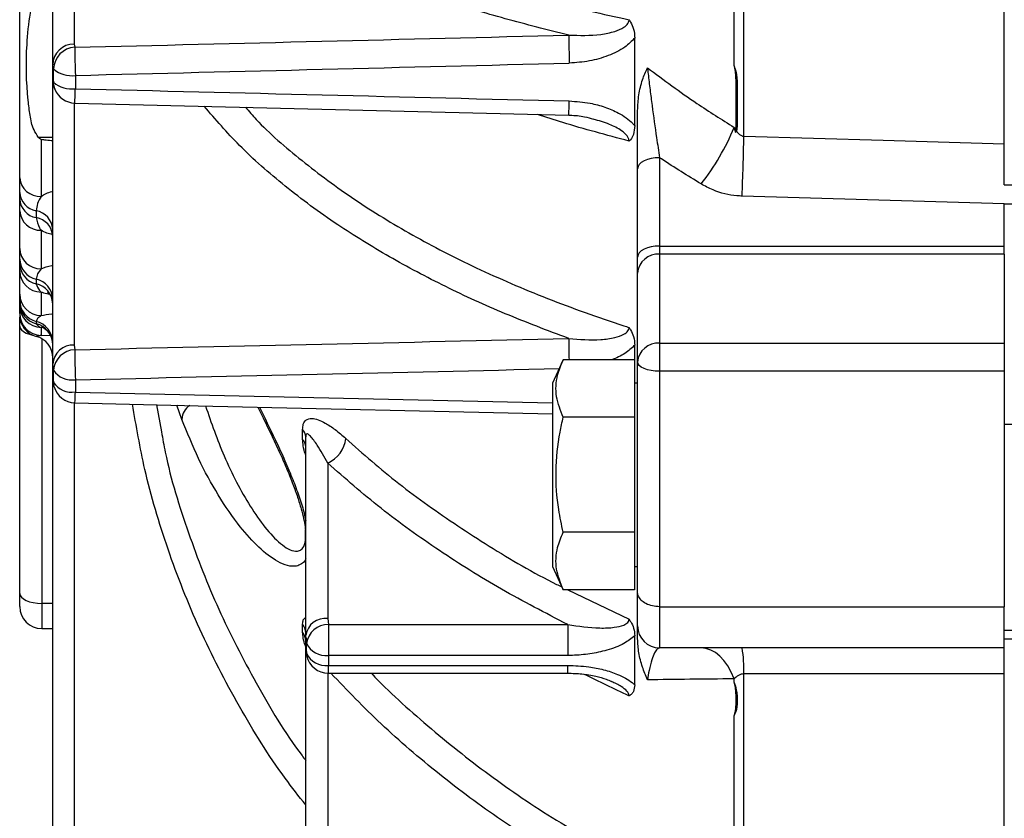
# Model space of a CAD drawing. Units: inches. Extents: x 0 to 16.8, y 0 to 10.8.
# Drawn here: x 1.1 to 1.9, y 5.6 to 6.2 of the extents above; entities that cross this region are included whole.
import ezdxf

# ---------------------------------------------------------------- set-up
doc = ezdxf.new("R2010")
doc.units = ezdxf.units.IN
doc.header["$MEASUREMENT"] = 0

msp = doc.modelspace()

# ---------------------------------------------------------------- linework, layer by layer
at = {"color": 7, "linetype": 'Continuous', "lineweight": 25}
for p, q in [((1.69442, 6.15034), (1.69442, 6.58691)), ((1.8973, 6.14456), (1.8973, 6.587)), ((1.8973, 6.11251), (1.8973, 6.587)), ((1.17257, 6.43958), (1.17257, 6.22222)), ((1.15588, 6.20611), (1.15588, 6.42347)), ((1.68675, 6.20539), (1.68675, 6.40933)), ((1.13016, 6.11805), (1.13016, 6.33642)), ((1.17257, 6.22222), (1.17307, 6.21972)), ((1.60937, 6.15865), (1.60937, 6.22689)), ((1.15653, 6.20283), (1.15588, 6.20611)), ((1.15588, 6.19588), (1.15588, 6.20611)), ((1.15653, 6.19256), (1.15653, 6.20283)), ((1.15588, 6.19588), (1.15653, 6.19256)), ((1.15588, 5.97284), (1.15588, 6.19588)), ((1.17352, 6.19781), (1.17352, 6.18744)), ((1.68806, 6.19424), (1.68806, 6.15849)), ((1.68904, 6.19414), (1.68904, 6.15838)), ((1.68806, 6.15849), (1.68772, 6.1535)), ((1.68904, 6.15838), (1.68866, 6.1543)), ((1.14464, 6.14958), (1.15588, 6.14958)), ((1.14686, 6.14774), (1.14686, 6.10354)), ((1.62873, 6.13367), (1.62873, 6.06486)), ((1.61159, 6.05629), (1.61159, 6.1251)), ((1.13016, 6.10141), (1.13016, 6.1066)), ((1.8973, 6.11251), (1.91302, 6.11251)), ((1.8973, 6.09779), (1.693, 6.10374)), ((1.13016, 6.06294), (1.13016, 6.09227)), ((1.14302, 6.09229), (1.14302, 6.08697)), ((1.8973, 6.06486), (1.8973, 6.09779)), ((1.91692, 6.09739), (1.8973, 6.09739)), ((1.14686, 6.07712), (1.14686, 6.04707)), ((1.62873, 6.06486), (1.62873, 6.05859)), ((1.62873, 6.06486), (1.8973, 6.06486)), ((1.8973, 6.05859), (1.8973, 6.06486)), ((1.13016, 6.05109), (1.13016, 6.05464)), ((1.61159, 6.04374), (1.61159, 6.05629)), ((1.62873, 6.05859), (1.62873, 5.98926)), ((1.8973, 6.05859), (1.62873, 6.05859)), ((1.8973, 6.05859), (1.8973, 5.98926)), ((1.13016, 6.02734), (1.13016, 6.0453)), ((1.14302, 6.03909), (1.14302, 6.03545)), ((1.61159, 5.97441), (1.61159, 6.04374)), ((1.13016, 6.02065), (1.13016, 6.02245)), ((1.14686, 6.02899), (1.14686, 6.01059)), ((1.13016, 6.01234), (1.13016, 6.01839)), ((1.13016, 6.00244), (1.13016, 6.00946)), ((1.13016, 5.79407), (1.13016, 6.00244)), ((1.14302, 6.00613), (1.14302, 6.00428)), ((1.14686, 6.00141), (1.14686, 5.99522)), ((1.17257, 5.98768), (1.17307, 5.98402)), ((1.60937, 5.95802), (1.60937, 5.98754)), ((1.62873, 5.98926), (1.62873, 5.96725)), ((1.62873, 5.98926), (1.8973, 5.98926)), ((1.8973, 5.98926), (1.8973, 5.96725)), ((1.55362, 5.97616), (1.54516, 5.95802)), ((1.6093, 5.97616), (1.55362, 5.97616)), ((1.6093, 5.97616), (1.6093, 5.93138)), ((1.15653, 5.96802), (1.15588, 5.97284)), ((1.15588, 5.96341), (1.15588, 5.97284)), ((1.61159, 5.79509), (1.61159, 5.97441)), ((1.15588, 5.96341), (1.15653, 5.95856)), ((1.15588, 5.57363), (1.15588, 5.96341)), ((1.15653, 5.95856), (1.15653, 5.96802)), ((1.8973, 5.96725), (1.62873, 5.96725)), ((1.62873, 5.96725), (1.62873, 5.78374)), ((1.8973, 5.96725), (1.8973, 5.85682)), ((1.17352, 5.96066), (1.17352, 5.9511)), ((1.54516, 5.95802), (1.54516, 5.81516)), ((1.61159, 5.95802), (1.6093, 5.95802)), ((1.23674, 5.94115), (1.24065, 5.92004)), ((1.6093, 5.93138), (1.55362, 5.93138)), ((1.6093, 5.93138), (1.6093, 5.8418)), ((2.01055, 5.92588), (1.8973, 5.92588)), ((1.35058, 5.91416), (1.35058, 5.92176)), ((1.35302, 5.76148), (1.35302, 5.91612)), ((1.37016, 5.89566), (1.37016, 5.77461)), ((1.8973, 5.85682), (1.8973, 5.78823)), ((1.3528, 5.84006), (1.35279, 5.84378)), ((1.6093, 5.8418), (1.55362, 5.8418)), ((1.6093, 5.8418), (1.6093, 5.79702)), ((1.54516, 5.81516), (1.55362, 5.79702)), ((1.6093, 5.81516), (1.61159, 5.81516)), ((1.13016, 5.78385), (1.13016, 5.79407)), ((1.6093, 5.79702), (1.55362, 5.79702)), ((1.61159, 5.76873), (1.61159, 5.79509)), ((1.8973, 5.78823), (1.8973, 5.78374)), ((1.62873, 5.78374), (1.8973, 5.78374)), ((1.62873, 5.78374), (1.62873, 5.75159)), ((1.8973, 5.75159), (1.8973, 5.78374)), ((1.35058, 5.76382), (1.35058, 5.7702)), ((1.37016, 5.77461), (1.37066, 5.76989)), ((1.37066, 5.76989), (1.55715, 5.76989)), ((1.37066, 5.76989), (1.37066, 5.74578)), ((1.55715, 5.76989), (1.55715, 5.74578)), ((1.1473, 5.76671), (1.15588, 5.76671)), ((1.35368, 5.75527), (1.35302, 5.76148)), ((1.35302, 5.75382), (1.35302, 5.76148)), ((2.31016, 5.76516), (1.8973, 5.76516)), ((1.35302, 5.75382), (1.35368, 5.74759)), ((1.35302, 5.57917), (1.35302, 5.75382)), ((1.35368, 5.74759), (1.35368, 5.75527)), ((1.60937, 5.72291), (1.60937, 5.76115)), ((2.3273, 5.75847), (1.8973, 5.75847)), ((1.8973, 5.75159), (1.62873, 5.75159)), ((1.8973, 5.45328), (1.8973, 5.75145)), ((1.37066, 5.74578), (1.37066, 5.73803)), ((1.55715, 5.74578), (1.37066, 5.74578)), ((1.37066, 5.73803), (1.55715, 5.73803)), ((1.37066, 5.73195), (1.55715, 5.73195)), ((1.69442, 5.50234), (1.69442, 5.73145)), ((1.8973, 5.4956), (1.8973, 5.73134)), ((1.68675, 5.7246), (1.68675, 5.72755)), ((1.68806, 5.71516), (1.68806, 5.70741)), ((1.68904, 5.71495), (1.68904, 5.7072)), ((1.68675, 5.53206), (1.68675, 5.69897))]:
    msp.add_line(p, q, dxfattribs=at)
at = {"color": 8, "linetype": 'Continuous', "lineweight": 25}
for p, q in [((1.17257, 6.17624), (1.17257, 5.98768)), ((1.14759, 6.0013), (1.14686, 6.00141)), ((1.14302, 5.99441), (1.14302, 5.99439)), ((1.14686, 5.99522), (1.15405, 5.99529)), ((1.1473, 5.99263), (1.1473, 5.78635)), ((1.17257, 5.94261), (1.17257, 5.5822)), ((1.25648, 5.92976), (1.25259, 5.94079)), ((1.55717, 5.79702), (1.60495, 5.77398)), ((1.15588, 5.78635), (1.1473, 5.78635)), ((1.1473, 5.78635), (1.1473, 5.76671)), ((1.35302, 5.75995), (1.35357, 5.7572)), ((1.35389, 5.74553), (1.35368, 5.74759)), ((1.37016, 5.73196), (1.37016, 5.59019)), ((1.37066, 5.73195), (1.37066, 5.73803)), ((1.55715, 5.73195), (1.55715, 5.73803))]:
    msp.add_line(p, q, dxfattribs=at)
at = {"color": 8, "linetype": 'Continuous', "lineweight": 25, "flags": 128}
for points in [[(1.15758, 6.18705), (1.15685, 6.18949), (1.15653, 6.19256)], [(1.13016, 6.00244), (1.13049, 6.00094), (1.13147, 5.99949), (1.13305, 5.99815), (1.13518, 5.99698), (1.13778, 5.99603), (1.14006, 5.99545)], [(1.15698, 5.95523), (1.15685, 5.95574), (1.15653, 5.95856)]]:
    msp.add_lwpolyline(points, dxfattribs=at)
at = {"color": 7, "linetype": 'Continuous', "lineweight": 25, "flags": 128}
for points in [[(1.1731, 6.17622), (1.26931, 6.17386), (1.55794, 6.16678)], [(1.69442, 6.15034), (1.80294, 6.14725), (1.8973, 6.14456)], [(1.62873, 6.13367), (1.62539, 6.13351), (1.62217, 6.13302), (1.61921, 6.13223), (1.61661, 6.13116), (1.61448, 6.12986), (1.6129, 6.12838), (1.61192, 6.12677), (1.61159, 6.1251)], [(1.62873, 6.06486), (1.62539, 6.0647), (1.62217, 6.06421), (1.61921, 6.06342), (1.61661, 6.06235), (1.61448, 6.06105), (1.6129, 6.05957), (1.61192, 6.05796), (1.61159, 6.05629)], [(1.62873, 5.96725), (1.62539, 5.96738), (1.62217, 5.96779), (1.61921, 5.96845), (1.61661, 5.96934), (1.61448, 5.97043), (1.6129, 5.97167), (1.61192, 5.97301), (1.61159, 5.97441)], [(1.17313, 5.94259), (1.26934, 5.94041), (1.54516, 5.93419)], [(1.13016, 5.79407), (1.13049, 5.79256), (1.13147, 5.79111), (1.13305, 5.78978), (1.13518, 5.78861), (1.13778, 5.78765), (1.14074, 5.78694), (1.14396, 5.7865), (1.1473, 5.78635)], [(1.68675, 5.72755), (1.68445, 5.73283), (1.6818, 5.73758), (1.67884, 5.74172), (1.67561, 5.7452), (1.67216, 5.74797), (1.66855, 5.74997), (1.66482, 5.75118), (1.66104, 5.75159)], [(1.8973, 5.73134), (1.81594, 5.73138), (1.69442, 5.73145)]]:
    msp.add_lwpolyline(points, dxfattribs=at)
at = {"color": 7, "linetype": 'Continuous', "lineweight": 25}
for centre, radius, start, end in [((2.72853, 6.24241), 1.17069, 180.64587, 181.71291), ((1.17249, 6.2056), 0.01662, 89.71182, 178.22486), ((1.17401, 6.20226), 0.01749, 93.08269, 178.12697), ((2.32545, 6.23236), 1.15245, 180.62878, 181.71818), ((1.17041, 6.21853), 0.02095, 228.53654, 278.54437), ((1.17042, 6.2079), 0.02069, 227.8403, 278.60506), ((1.68367, 6.14917), 0.04528, 83.18774, 84.44063), ((1.17352, 6.19336), 0.01714, 201.58329, 268.59231), ((1.52193, 6.22391), 0.17777, 321.49253, 338.00052), ((1.68366, 6.11629), 0.04243, 82.71591, 84.05422), ((-1.31705, 6.21886), 3.01226, 357.80991, 358.69667), ((1.14602, 6.11944), 0.01592, 184.97927, 273.02019), ((1.14551, 6.10746), 0.01537, 183.19962, 260.66921), ((1.1456, 6.10221), 0.01546, 182.99453, 260.38227), ((1.14631, 6.09329), 0.01618, 183.62177, 271.93233), ((1.14053, 6.07712), 0.01537, 3.19962, 80.66921), ((1.14044, 6.07173), 0.01546, 2.99453, 80.38227), ((1.14666, 6.06358), 0.01651, 182.19951, 270.68416), ((1.14645, 6.05502), 0.0163, 181.31864, 257.83448), ((1.62766, 6.0425), 0.01612, 86.18874, 175.59805), ((1.14652, 6.05143), 0.01636, 181.20299, 257.64374), ((1.14688, 6.04571), 0.01672, 181.40196, 269.9304), ((1.13959, 6.02316), 0.0163, 1.31864, 77.83448), ((1.13952, 6.01947), 0.01636, 1.20299, 77.64374), ((1.1471, 6.02753), 0.01694, 180.63176, 269.16211), ((1.14708, 6.02255), 0.01691, 180.32553, 256.12292), ((1.14711, 6.02073), 0.01695, 180.27338, 256.02813), ((1.14722, 6.01847), 0.01706, 180.2628, 268.77907), ((1.1473, 6.01235), 0.01714, 180.01914, 268.5205), ((1.1473, 6.011), 0.01714, 180.00054, 255.5235), ((1.1473, 6.01099), 0.01714, 180, 255.52249), ((1.13896, 5.98971), 0.01691, 0.32553, 76.12292), ((1.13893, 5.98783), 0.01695, 0.27338, 76.02813), ((1.13873, 5.97781), 0.01714, 0.00054, 75.5235), ((1.13873, 5.97779), 0.01714, 0, 75.52249), ((1.17188, 5.97165), 0.01605, 87.53981, 175.73438), ((1.17381, 5.96671), 0.01732, 92.44033, 175.64943), ((2.14586, 5.99102), 0.97282, 180.41264, 181.78862), ((1.62766, 5.97317), 0.01612, 86.18874, 175.59805), ((1.17087, 5.97782), 0.01737, 214.35144, 278.77082), ((1.17089, 5.96819), 0.01729, 213.85234, 278.73403), ((1.17352, 5.95973), 0.01714, 195.19376, 268.70365), ((1.34474, 5.91589), 0.00828, 1.62737, 45.18152), ((1.36042, 5.91752), 0.02393, 294.01495, 353.67298), ((1.34462, 5.90823), 0.0084, 1.5673, 44.83932), ((1.1473, 5.78385), 0.01714, 180, 270), ((1.34213, 5.76333), 0.01089, 0.73252, 39.13556), ((1.36839, 5.75917), 0.01554, 83.45913, 171.44831), ((1.37062, 5.75275), 0.01713, 89.87514, 171.55749), ((1.34202, 5.75691), 0.011, 0.70587, 38.91302), ((1.62873, 5.76873), 0.01714, 180, 270), ((1.36859, 5.76201), 0.01636, 204.33375, 277.28411), ((1.36861, 5.75425), 0.01635, 204.01623, 277.2083), ((1.59456, 5.73452), 0.09991, 358.23645, 9.8351), ((1.37066, 5.74909), 0.01714, 191.99997, 270), ((1.68351, 5.69108), 0.0245, 76.9632, 79.31558), ((1.68351, 5.6835), 0.02434, 76.8646, 79.23381)]:
    msp.add_arc(centre, radius, start, end, dxfattribs=at)
at = {"color": 8, "linetype": 'Continuous', "lineweight": 25}
for centre, radius, start, end in [((0.89613, 6.19224), 0.27743, 356.69053, 359.00851), ((1.29042, 6.18246), 0.26798, 356.64503, 359.02137), ((2.39196, 5.99803), 0.83406, 180.36033, 181.50221), ((1.06424, 5.95181), 0.10928, 355.15691, 359.62579), ((1.27087, 5.92885), 0.01442, 124.78, 176.35498)]:
    msp.add_arc(centre, radius, start, end, dxfattribs=at)
at = {"color": 7, "linetype": 'Continuous', "lineweight": 25}
for centre, major_axis, ratio, start_param, end_param in [((0.96471, 6.72126), (56.57347, 1.3922), 0.008951, 4.715852, 4.722654), ((0.96516, 6.70516), (56.57347, 1.40831), 0.009054, 4.715847, 4.722649), ((0.96516, 6.70516), (56.57347, -1.40831), 0.009054, 4.716297, 4.7231), ((0.96471, 6.72), (56.57347, 1.28317), 0.013086, 4.715775, 4.722578)]:
    msp.add_ellipse(centre, major_axis=major_axis, ratio=ratio, start_param=start_param, end_param=end_param, dxfattribs=at)
at = {"color": 8, "linetype": 'Continuous', "lineweight": 25}
for major_axis, start_param, end_param in [((56.57347, 1.29803), 4.715768, 4.722431), ((56.57347, -1.29803), 4.716376, 4.722945)]:
    msp.add_ellipse((0.96516, 6.70516), major_axis=major_axis, ratio=0.013238, start_param=start_param, end_param=end_param, dxfattribs=at)
at = {"color": 7, "linetype": 'Continuous', "lineweight": 25}
for points, knots in [([(1.22833, 6.45648), (1.2303, 6.44947), (1.23425, 6.43546), (1.24566, 6.41484), (1.26199, 6.39335), (1.28472, 6.37122), (1.31453, 6.34875), (1.34988, 6.32734), (1.3905, 6.3072), (1.43628, 6.28848), (1.48678, 6.27126), (1.54159, 6.25565), (1.58205, 6.24608), (1.6036, 6.24152), (1.60495, 6.24123)], [0, 0, 0, 0, 0.079256, 0.15861, 0.237866, 0.332262, 0.426998, 0.521733, 0.616129, 0.710357, 0.804921, 0.899486, 0.993713, 1, 1, 1, 1]), ([(1.55791, 6.22921), (1.54123, 6.23338), (1.50786, 6.24171), (1.46128, 6.25591), (1.41757, 6.27134), (1.37549, 6.28879), (1.33614, 6.30822), (1.30011, 6.32987), (1.26951, 6.35285), (1.24783, 6.37397), (1.2331, 6.39251), (1.22331, 6.40825), (1.21583, 6.42426), (1.21299, 6.43511), (1.21157, 6.44054)], [0, 0, 0, 0, 0.085288, 0.170576, 0.257695, 0.344813, 0.443604, 0.542394, 0.644066, 0.745738, 0.808938, 0.872139, 0.936069, 1, 1, 1, 1]), ([(1.14464, 6.14958), (1.14344, 6.15148), (1.13999, 6.15692), (1.13812, 6.16677), (1.13533, 6.18888), (1.13485, 6.21563), (1.1376, 6.2421), (1.14016, 6.25603), (1.1436, 6.26117), (1.14464, 6.26271)], [0, 0, 0, 0, 0.0543682, 0.1556456, 0.2572042, 0.6370525, 0.8517321, 0.9553232, 1, 1, 1, 1]), ([(1.55791, 6.22921), (1.56632, 6.22897), (1.57855, 6.22863), (1.59291, 6.23157), (1.60017, 6.23446), (1.60378, 6.23755), (1.60484, 6.23981), (1.60492, 6.24085), (1.60495, 6.24123)], [0, 0, 0, 0, 0.480495, 0.698523, 0.854383, 0.939874, 0.977916, 1, 1, 1, 1]), ([(1.60495, 6.24123), (1.60496, 6.24121), (1.6054, 6.24061), (1.60687, 6.23836), (1.6089, 6.23351), (1.6092, 6.22926), (1.60937, 6.22689)], [0, 0, 0, 0, 0.0040635, 0.1477147, 0.5247426, 1, 1, 1, 1]), ([(1.60937, 6.22689), (1.60689, 6.22444), (1.60099, 6.2186), (1.58863, 6.21278), (1.57397, 6.20852), (1.56362, 6.20779), (1.55836, 6.20741)], [0, 0, 0, 0, 0.188935, 0.450758, 0.720795, 1, 1, 1, 1]), ([(1.61159, 6.17048), (1.61178, 6.17457), (1.61218, 6.18288), (1.61503, 6.19396), (1.61779, 6.20072), (1.61928, 6.20372), (1.61929, 6.20375)], [0, 0, 0, 0, 0.342438, 0.694445, 0.996789, 1, 1, 1, 1]), ([(1.61929, 6.20375), (1.63195, 6.19432), (1.65376, 6.17808), (1.677, 6.16345), (1.68675, 6.15732)], [0, 0, 0, 0, 0.5806454, 1, 1, 1, 1]), ([(1.61929, 6.20375), (1.61946, 6.20218), (1.62007, 6.19658), (1.62125, 6.18666), (1.62342, 6.16981), (1.62597, 6.15158), (1.62794, 6.13881), (1.62873, 6.13367)], [0, 0, 0, 0, 0.066842, 0.237146, 0.407703, 0.761707, 1, 1, 1, 1]), ([(1.68675, 6.20539), (1.68734, 6.20355), (1.68839, 6.20029), (1.68899, 6.1965), (1.68903, 6.19461), (1.68904, 6.19414)], [0, 0, 0, 0, 0.495261, 0.874195, 1, 1, 1, 1]), ([(1.68675, 6.20539), (1.68676, 6.20535), (1.68682, 6.20507), (1.68717, 6.20317), (1.68782, 6.19948), (1.68797, 6.19606), (1.68806, 6.19424)], [0, 0, 0, 0, 0.011251, 0.076065, 0.509017, 1, 1, 1, 1]), ([(1.15612, 6.19584), (1.15606, 6.19475), (1.15591, 6.19169), (1.15695, 6.18888), (1.15762, 6.18708)], [0, 0, 0, 0, 0.358551, 1, 1, 1, 1]), ([(1.55836, 6.17788), (1.56382, 6.17749), (1.57323, 6.17681), (1.58614, 6.17334), (1.59762, 6.16848), (1.60538, 6.16316), (1.60887, 6.15921), (1.60937, 6.15865)], [0, 0, 0, 0, 0.290134, 0.499713, 0.708932, 0.958278, 1, 1, 1, 1]), ([(1.61159, 6.1251), (1.61159, 6.13116), (1.61159, 6.14542), (1.61159, 6.16132), (1.61159, 6.17048)], [0, 0, 0, 0, 0.424408, 1, 1, 1, 1]), ([(1.55795, 6.16671), (1.55832, 6.16672), (1.56245, 6.16686), (1.56898, 6.166), (1.57487, 6.16444), (1.57714, 6.16383)], [0, 0, 0, 0, 0.055854, 0.63578, 1, 1, 1, 1]), ([(1.60937, 6.15865), (1.60918, 6.15629), (1.60887, 6.15216), (1.60676, 6.14842), (1.60534, 6.14699), (1.60496, 6.14667), (1.60495, 6.14666)], [0, 0, 0, 0, 0.498044, 0.873094, 0.9959352, 1, 1, 1, 1]), ([(1.68675, 6.15732), (1.68676, 6.15728), (1.6868, 6.15713), (1.6871, 6.15586), (1.68743, 6.15462), (1.68772, 6.1535)], [0, 0, 0, 0, 0.026887, 0.118305, 1, 1, 1, 1]), ([(1.68772, 6.1535), (1.68798, 6.15371), (1.68828, 6.15396), (1.68858, 6.15423), (1.68864, 6.15428), (1.68866, 6.1543)], [0, 0, 0, 0, 0.824305, 0.929185, 1, 1, 1, 1]), ([(1.68866, 6.1543), (1.68877, 6.15416), (1.68945, 6.15327), (1.69077, 6.15186), (1.69242, 6.15086), (1.69363, 6.15045), (1.6941, 6.15039), (1.69442, 6.15034)], [0, 0, 0, 0, 0.074844, 0.469035, 0.800682, 0.864389, 1, 1, 1, 1]), ([(1.14686, 6.14774), (1.14684, 6.14775), (1.14609, 6.14832), (1.14536, 6.14895), (1.14464, 6.14958)], [0, 0, 0, 0, 0.018079, 1, 1, 1, 1]), ([(1.66104, 6.11323), (1.65069, 6.11961), (1.63982, 6.12631), (1.62924, 6.13334), (1.62873, 6.13367)], [0, 0, 0, 0, 0.9523159, 1, 1, 1, 1]), ([(1.13016, 6.1066), (1.13016, 6.10763), (1.13016, 6.11127), (1.13016, 6.11522), (1.13016, 6.11805)], [0, 0, 0, 0, 0.283756, 1, 1, 1, 1]), ([(1.693, 6.10374), (1.69167, 6.10381), (1.68389, 6.10419), (1.67261, 6.10696), (1.66408, 6.11158), (1.66104, 6.11323)], [0, 0, 0, 0, 0.117241, 0.685064, 1, 1, 1, 1]), ([(1.13016, 6.09227), (1.13016, 6.09435), (1.13016, 6.09725), (1.13016, 6.10049), (1.13016, 6.10141)], [0, 0, 0, 0, 0.7162537, 1, 1, 1, 1]), ([(1.14686, 6.10354), (1.14581, 6.10168), (1.1437, 6.09793), (1.14325, 6.09418), (1.14302, 6.09229)], [0, 0, 0, 0, 0.495267, 1, 1, 1, 1]), ([(1.14302, 6.08697), (1.14359, 6.08426), (1.1443, 6.0809), (1.14644, 6.07773), (1.14686, 6.07712)], [0, 0, 0, 0, 0.8073092, 1, 1, 1, 1]), ([(1.15443, 6.07717), (1.15445, 6.07717), (1.15448, 6.07715), (1.15563, 6.07536), (1.15576, 6.07347), (1.15582, 6.07251)], [0, 0, 0, 0, 0.244036, 0.615428, 1, 1, 1, 1]), ([(1.13016, 6.05464), (1.13016, 6.05537), (1.13016, 6.05794), (1.13016, 6.06085), (1.13016, 6.06294)], [0, 0, 0, 0, 0.283756, 1, 1, 1, 1]), ([(1.13016, 6.0453), (1.13016, 6.04657), (1.13016, 6.04835), (1.13016, 6.05048), (1.13016, 6.05109)], [0, 0, 0, 0, 0.716254, 1, 1, 1, 1]), ([(1.14686, 6.04707), (1.14581, 6.04574), (1.1437, 6.04305), (1.14325, 6.04042), (1.14302, 6.03909)], [0, 0, 0, 0, 0.495267, 1, 1, 1, 1]), ([(1.14302, 6.03545), (1.14359, 6.03367), (1.1443, 6.03146), (1.14644, 6.02939), (1.14686, 6.02899)], [0, 0, 0, 0, 0.807309, 1, 1, 1, 1]), ([(1.13016, 6.02245), (1.13016, 6.02285), (1.13016, 6.02427), (1.13016, 6.02606), (1.13016, 6.02734)], [0, 0, 0, 0, 0.283756, 1, 1, 1, 1]), ([(1.1519, 6.02898), (1.15187, 6.02901), (1.15173, 6.02908), (1.15289, 6.02823), (1.15469, 6.02562), (1.15597, 6.02242), (1.15574, 6.02033), (1.15568, 6.01983)], [0, 0, 0, 0, 0.092843, 0.3218, 0.573524, 0.896101, 1, 1, 1, 1]), ([(1.13016, 6.01839), (1.13016, 6.01881), (1.13016, 6.0194), (1.13016, 6.02037), (1.13016, 6.02065)], [0, 0, 0, 0, 0.7162537, 1, 1, 1, 1]), ([(1.14686, 6.01059), (1.14581, 6.00982), (1.1437, 6.00828), (1.14325, 6.00685), (1.14302, 6.00613)], [0, 0, 0, 0, 0.495267, 1, 1, 1, 1]), ([(1.14302, 6.00428), (1.14359, 6.00348), (1.1443, 6.0025), (1.14644, 6.00159), (1.14686, 6.00141)], [0, 0, 0, 0, 0.807309, 1, 1, 1, 1]), ([(1.1475, 6.00178), (1.14757, 6.00176), (1.14771, 6.00171), (1.14935, 6.00086), (1.15196, 5.99872), (1.15443, 5.99505), (1.15585, 5.9912), (1.15572, 5.98872), (1.15567, 5.98791)], [0, 0, 0, 0, 0.13386, 0.267155, 0.459918, 0.667255, 0.890996, 1, 1, 1, 1]), ([(1.55791, 5.99278), (1.56632, 5.9921), (1.57855, 5.99112), (1.59291, 5.99308), (1.60017, 5.99536), (1.60378, 5.99804), (1.60484, 6.00008), (1.60492, 6.00104), (1.60495, 6.00139)], [0, 0, 0, 0, 0.480495, 0.698523, 0.854383, 0.939874, 0.977916, 1, 1, 1, 1]), ([(1.60495, 6.00139), (1.60496, 6.00137), (1.6054, 6.00076), (1.60687, 5.99849), (1.6089, 5.99373), (1.6092, 5.98976), (1.60937, 5.98754)], [0, 0, 0, 0, 0.0040635, 0.1477147, 0.5247426, 1, 1, 1, 1]), ([(1.14686, 5.99522), (1.14581, 5.99504), (1.1437, 5.99468), (1.14325, 5.9945), (1.14302, 5.99441)], [0, 0, 0, 0, 0.495267, 1, 1, 1, 1]), ([(1.55362, 5.93138), (1.55152, 5.93671), (1.54726, 5.94753), (1.5481, 5.96274), (1.55199, 5.97219), (1.55362, 5.97616)], [0, 0, 0, 0, 0.359921, 0.730741, 1, 1, 1, 1]), ([(1.15594, 5.96341), (1.15596, 5.96111), (1.15599, 5.95831), (1.15693, 5.95573), (1.1571, 5.95527)], [0, 0, 0, 0, 0.821199, 1, 1, 1, 1]), ([(1.3156, 5.93937), (1.31699, 5.9366), (1.32073, 5.92912), (1.32666, 5.91696), (1.33301, 5.9033), (1.33843, 5.89088), (1.34299, 5.87955), (1.34661, 5.86943), (1.34942, 5.86036), (1.35136, 5.85267), (1.35248, 5.84684), (1.35272, 5.8441), (1.35281, 5.84308)], [0, 0, 0, 0, 0.092759, 0.250164, 0.389968, 0.517374, 0.624501, 0.723731, 0.812532, 0.890635, 0.959188, 1, 1, 1, 1]), ([(1.35058, 5.92176), (1.3507, 5.92327), (1.35096, 5.92662), (1.35341, 5.92991), (1.35748, 5.93085), (1.3627, 5.92966), (1.36879, 5.92676), (1.37596, 5.92209), (1.38146, 5.91728), (1.38421, 5.91488)], [0, 0, 0, 0, 0.083457, 0.185689, 0.342335, 0.480887, 0.619737, 0.809822, 1, 1, 1, 1]), ([(1.55362, 5.8418), (1.55237, 5.84767), (1.54904, 5.86327), (1.54714, 5.88956), (1.54973, 5.91369), (1.55278, 5.92754), (1.55362, 5.93138)], [0, 0, 0, 0, 0.198922, 0.529298, 0.869649, 1, 1, 1, 1]), ([(1.37016, 5.89566), (1.36739, 5.90055), (1.36269, 5.90885), (1.35749, 5.91612), (1.35461, 5.91868), (1.35342, 5.91842), (1.35306, 5.91725), (1.35303, 5.91645), (1.35302, 5.91612)], [0, 0, 0, 0, 0.422522, 0.71661, 0.86452, 0.944821, 0.977442, 1, 1, 1, 1]), ([(1.55715, 5.76989), (1.53971, 5.7789), (1.50483, 5.79694), (1.45639, 5.82737), (1.41081, 5.86003), (1.38371, 5.88378), (1.37016, 5.89566)], [0, 0, 0, 0, 0.247091, 0.494183, 0.747091, 1, 1, 1, 1]), ([(1.55362, 5.79702), (1.55152, 5.80235), (1.54726, 5.81317), (1.5481, 5.82838), (1.55199, 5.83783), (1.55362, 5.8418)], [0, 0, 0, 0, 0.359921, 0.730741, 1, 1, 1, 1]), ([(1.62873, 5.78374), (1.62682, 5.78387), (1.623, 5.78411), (1.61792, 5.78602), (1.61402, 5.78884), (1.61199, 5.79202), (1.61159, 5.79418), (1.61159, 5.79507), (1.61159, 5.79509)], [0, 0, 0, 0, 0.211217, 0.422396, 0.634692, 0.849513, 0.996013, 1, 1, 1, 1]), ([(1.55715, 5.76989), (1.56558, 5.76862), (1.5779, 5.76676), (1.59246, 5.76735), (1.59991, 5.76881), (1.60363, 5.7709), (1.60483, 5.77267), (1.60491, 5.7736), (1.60495, 5.77398)], [0, 0, 0, 0, 0.475493, 0.695065, 0.850219, 0.935576, 0.97309, 1, 1, 1, 1]), ([(1.60495, 5.77398), (1.60496, 5.77396), (1.6054, 5.77335), (1.60688, 5.77113), (1.60891, 5.76665), (1.6092, 5.76311), (1.60937, 5.76115)], [0, 0, 0, 0, 0.004082, 0.14898, 0.52831, 1, 1, 1, 1]), ([(1.61159, 5.75872), (1.61159, 5.76046), (1.61159, 5.76434), (1.61159, 5.76795), (1.61159, 5.76847), (1.61159, 5.76873)], [0, 0, 0, 0, 0.284809, 0.638308, 1, 1, 1, 1]), ([(1.3532, 5.75363), (1.35315, 5.75286), (1.35294, 5.75015), (1.3536, 5.74748), (1.35407, 5.74557)], [0, 0, 0, 0, 0.280636, 1, 1, 1, 1]), ([(1.60937, 5.76115), (1.60669, 5.75904), (1.60048, 5.75414), (1.58813, 5.74971), (1.57451, 5.74677), (1.56416, 5.74585), (1.55837, 5.74579), (1.55715, 5.74578)], [0, 0, 0, 0, 0.197843, 0.459544, 0.697733, 0.936145, 1, 1, 1, 1]), ([(1.61929, 5.72676), (1.61928, 5.72679), (1.61779, 5.73011), (1.61507, 5.73717), (1.6122, 5.74799), (1.61179, 5.75512), (1.61159, 5.75872)], [0, 0, 0, 0, 0.0032113, 0.3055563, 0.6482949, 1, 1, 1, 1]), ([(1.62873, 5.75159), (1.62807, 5.7514), (1.62673, 5.75102), (1.62466, 5.74793), (1.62255, 5.7426), (1.62069, 5.7355), (1.6197, 5.72928), (1.61929, 5.72676)], [0, 0, 0, 0, 0.199155, 0.401863, 0.620987, 0.846653, 1, 1, 1, 1]), ([(1.55713, 5.73194), (1.56083, 5.73183), (1.5683, 5.73161), (1.57838, 5.72988), (1.58617, 5.72778), (1.58989, 5.72611), (1.59123, 5.72552)], [0, 0, 0, 0, 0.308649, 0.623229, 0.864186, 1, 1, 1, 1]), ([(1.55715, 5.73803), (1.56266, 5.73781), (1.57214, 5.73745), (1.58523, 5.73485), (1.5969, 5.73108), (1.60504, 5.72679), (1.60873, 5.72348), (1.60937, 5.72291)], [0, 0, 0, 0, 0.287086, 0.49443, 0.70142, 0.948293, 1, 1, 1, 1]), ([(1.69442, 5.73145), (1.69372, 5.73136), (1.69209, 5.73116), (1.68923, 5.72984), (1.68775, 5.72847), (1.68675, 5.72755)], [0, 0, 0, 0, 0.199526, 0.462846, 1, 1, 1, 1]), ([(1.60937, 5.72291), (1.60919, 5.72107), (1.60892, 5.71831), (1.60707, 5.71565), (1.60574, 5.71471), (1.60496, 5.71436), (1.60495, 5.71435)], [0, 0, 0, 0, 0.493973, 0.73877, 0.995919, 1, 1, 1, 1]), ([(1.68675, 5.72755), (1.67516, 5.72742), (1.65195, 5.72718), (1.63019, 5.7269), (1.61929, 5.72676)], [0, 0, 0, 0, 0.499254, 1, 1, 1, 1]), ([(1.68675, 5.7246), (1.68676, 5.72456), (1.68681, 5.72433), (1.68717, 5.72269), (1.68782, 5.71952), (1.68797, 5.71667), (1.68806, 5.71516)], [0, 0, 0, 0, 0.011293, 0.074573, 0.50894, 1, 1, 1, 1]), ([(1.68675, 5.7246), (1.68744, 5.72275), (1.68867, 5.71946), (1.68893, 5.71633), (1.68904, 5.71495)], [0, 0, 0, 0, 0.560598, 1, 1, 1, 1]), ([(1.68806, 5.70741), (1.68797, 5.70596), (1.68782, 5.70324), (1.68717, 5.70056), (1.68681, 5.6992), (1.68676, 5.699), (1.68675, 5.69897)], [0, 0, 0, 0, 0.49106, 0.925427, 0.988707, 1, 1, 1, 1]), ([(1.68904, 5.7072), (1.68903, 5.70683), (1.68899, 5.7053), (1.68838, 5.7024), (1.68734, 5.70021), (1.68675, 5.69897)], [0, 0, 0, 0, 0.123179, 0.503825, 1, 1, 1, 1])]:
    msp.add_open_spline(points, degree=3, knots=knots, dxfattribs=at)
at = {"color": 8, "linetype": 'Continuous', "lineweight": 25}
for points, knots in [([(1.55791, 5.99278), (1.54123, 5.99909), (1.50786, 6.01172), (1.46128, 6.0331), (1.41758, 6.05623), (1.37546, 6.0823), (1.33623, 6.11125), (1.30116, 6.14207), (1.28277, 6.16351), (1.27399, 6.17374)], [0, 0, 0, 0, 0.134808, 0.269617, 0.407319, 0.545022, 0.701173, 0.857324, 1, 1, 1, 1]), ([(1.30608, 6.17296), (1.30882, 6.16981), (1.32137, 6.15539), (1.34952, 6.13116), (1.39003, 6.10094), (1.43562, 6.07308), (1.48569, 6.04729), (1.5407, 6.02361), (1.58172, 6.00888), (1.6036, 6.00183), (1.60495, 6.00139)], [0, 0, 0, 0, 0.044355, 0.203582, 0.362809, 0.517252, 0.671696, 0.83063, 0.989565, 1, 1, 1, 1]), ([(1.60495, 6.14666), (1.58738, 6.15132), (1.56271, 6.15787), (1.54012, 6.16525), (1.53362, 6.16737)], [0, 0, 0, 0, 0.712205, 1, 1, 1, 1]), ([(1.60495, 6.14666), (1.60493, 6.14696), (1.60486, 6.148), (1.60427, 6.14939), (1.60255, 6.15194), (1.5979, 6.1558), (1.58899, 6.16038), (1.58135, 6.16246), (1.57708, 6.16362)], [0, 0, 0, 0, 0.028436, 0.09645, 0.130951, 0.299525, 0.609387, 1, 1, 1, 1]), ([(1.15588, 6.1468), (1.1542, 6.14695), (1.15118, 6.14723), (1.14818, 6.14758), (1.14686, 6.14774)], [0, 0, 0, 0, 0.556876, 1, 1, 1, 1]), ([(1.14686, 6.10354), (1.14937, 6.10505), (1.15202, 6.10664), (1.15568, 6.10733), (1.15588, 6.10737)], [0, 0, 0, 0, 0.946767, 1, 1, 1, 1]), ([(1.15566, 6.0737), (1.15417, 6.07407), (1.15077, 6.07493), (1.14827, 6.07633), (1.14686, 6.07712)], [0, 0, 0, 0, 0.436163, 1, 1, 1, 1]), ([(1.14686, 6.04707), (1.14937, 6.04812), (1.15202, 6.04922), (1.15568, 6.04969), (1.15588, 6.04972)], [0, 0, 0, 0, 0.946767, 1, 1, 1, 1]), ([(1.15353, 6.02709), (1.15279, 6.02723), (1.15017, 6.0277), (1.14824, 6.02845), (1.14686, 6.02899)], [0, 0, 0, 0, 0.280102, 1, 1, 1, 1]), ([(1.14686, 6.01059), (1.14937, 6.01115), (1.15202, 6.01174), (1.15568, 6.01196), (1.15588, 6.01198)], [0, 0, 0, 0, 0.946767, 1, 1, 1, 1]), ([(1.60937, 5.98754), (1.60691, 5.98524), (1.60177, 5.9804), (1.59492, 5.97762), (1.59133, 5.97616)], [0, 0, 0, 0, 0.476195, 1, 1, 1, 1]), ([(1.35302, 5.62926), (1.3476, 5.63615), (1.32833, 5.66063), (1.30033, 5.70631), (1.26943, 5.76584), (1.24506, 5.82772), (1.22749, 5.8864), (1.22097, 5.92459), (1.21807, 5.94157)], [0, 0, 0, 0, 0.074461, 0.264872, 0.460836, 0.656801, 0.847311, 1, 1, 1, 1]), ([(1.27491, 5.94029), (1.27947, 5.92708), (1.28664, 5.90633), (1.29899, 5.88066), (1.30966, 5.86176), (1.32122, 5.84516), (1.33136, 5.83422), (1.33944, 5.82851), (1.34446, 5.82675), (1.34827, 5.82725), (1.35112, 5.82962), (1.35298, 5.83369), (1.35284, 5.8386), (1.3528, 5.84006)], [0, 0, 0, 0, 0.218925, 0.343972, 0.468973, 0.59368, 0.720148, 0.78359, 0.848218, 0.88632, 0.925413, 0.977911, 1, 1, 1, 1]), ([(1.3169, 5.93934), (1.32104, 5.93101), (1.32744, 5.91811), (1.336, 5.89948), (1.34205, 5.88532), (1.34714, 5.87183), (1.3511, 5.86026), (1.35246, 5.85352), (1.35302, 5.85073)], [0, 0, 0, 0, 0.301553, 0.466938, 0.632132, 0.768317, 0.904227, 1, 1, 1, 1]), ([(1.35302, 5.82134), (1.35293, 5.82101), (1.35226, 5.81869), (1.34963, 5.81693), (1.34515, 5.81484), (1.33887, 5.81545), (1.32897, 5.81967), (1.31638, 5.82944), (1.30049, 5.84711), (1.28457, 5.87032), (1.26914, 5.89873), (1.2607, 5.91942), (1.25648, 5.92976)], [0, 0, 0, 0, 0.007141, 0.050783, 0.094503, 0.163656, 0.232969, 0.363602, 0.494579, 0.662764, 0.831455, 1, 1, 1, 1]), ([(1.24065, 5.92004), (1.24159, 5.91471), (1.24629, 5.888), (1.26087, 5.84162), (1.28416, 5.7814), (1.31419, 5.72358), (1.33731, 5.68431), (1.35206, 5.6652), (1.35302, 5.66396)], [0, 0, 0, 0, 0.058541, 0.293252, 0.521203, 0.749154, 0.983752, 1, 1, 1, 1]), ([(1.38421, 5.91488), (1.39087, 5.90891), (1.41088, 5.89099), (1.44743, 5.86251), (1.49581, 5.83065), (1.53113, 5.80952), (1.55123, 5.79988), (1.55259, 5.79923)], [0, 0, 0, 0, 0.138737, 0.416371, 0.695728, 0.97932, 1, 1, 1, 1]), ([(1.35302, 5.90203), (1.35294, 5.90221), (1.35194, 5.90452), (1.35098, 5.90895), (1.3507, 5.91251), (1.35058, 5.91416)], [0, 0, 0, 0, 0.04278, 0.555648, 1, 1, 1, 1]), ([(1.35058, 5.7702), (1.35069, 5.77145), (1.35092, 5.77412), (1.35229, 5.77489), (1.35302, 5.7753)], [0, 0, 0, 0, 0.465734, 1, 1, 1, 1]), ([(1.35302, 5.75275), (1.35294, 5.75293), (1.35194, 5.75523), (1.35098, 5.75931), (1.3507, 5.76239), (1.35058, 5.76382)], [0, 0, 0, 0, 0.04278, 0.555648, 1, 1, 1, 1]), ([(1.55715, 5.58456), (1.53971, 5.59531), (1.50483, 5.61681), (1.4564, 5.65308), (1.41169, 5.69119), (1.38539, 5.71865), (1.37264, 5.73195)], [0, 0, 0, 0, 0.250884, 0.501768, 0.7585586, 1, 1, 1, 1]), ([(1.40406, 5.73195), (1.40418, 5.73183), (1.41777, 5.71754), (1.44761, 5.69053), (1.49559, 5.65223), (1.54789, 5.61656), (1.58589, 5.59548), (1.60495, 5.58491)], [0, 0, 0, 0, 0.002146, 0.24818, 0.495742, 0.747057, 1, 1, 1, 1]), ([(1.60495, 5.71435), (1.60491, 5.71437), (1.59303, 5.71963), (1.58165, 5.72533), (1.5703, 5.73101)], [0, 0, 0, 0, 0.002731, 1, 1, 1, 1]), ([(1.60495, 5.71435), (1.60492, 5.71467), (1.60486, 5.71557), (1.60419, 5.71681), (1.60239, 5.71903), (1.59821, 5.72222), (1.59382, 5.72425), (1.5912, 5.72547)], [0, 0, 0, 0, 0.064074, 0.184783, 0.247733, 0.551899, 1, 1, 1, 1])]:
    msp.add_open_spline(points, degree=3, knots=knots, dxfattribs=at)

doc.saveas('drawing.dxf')
